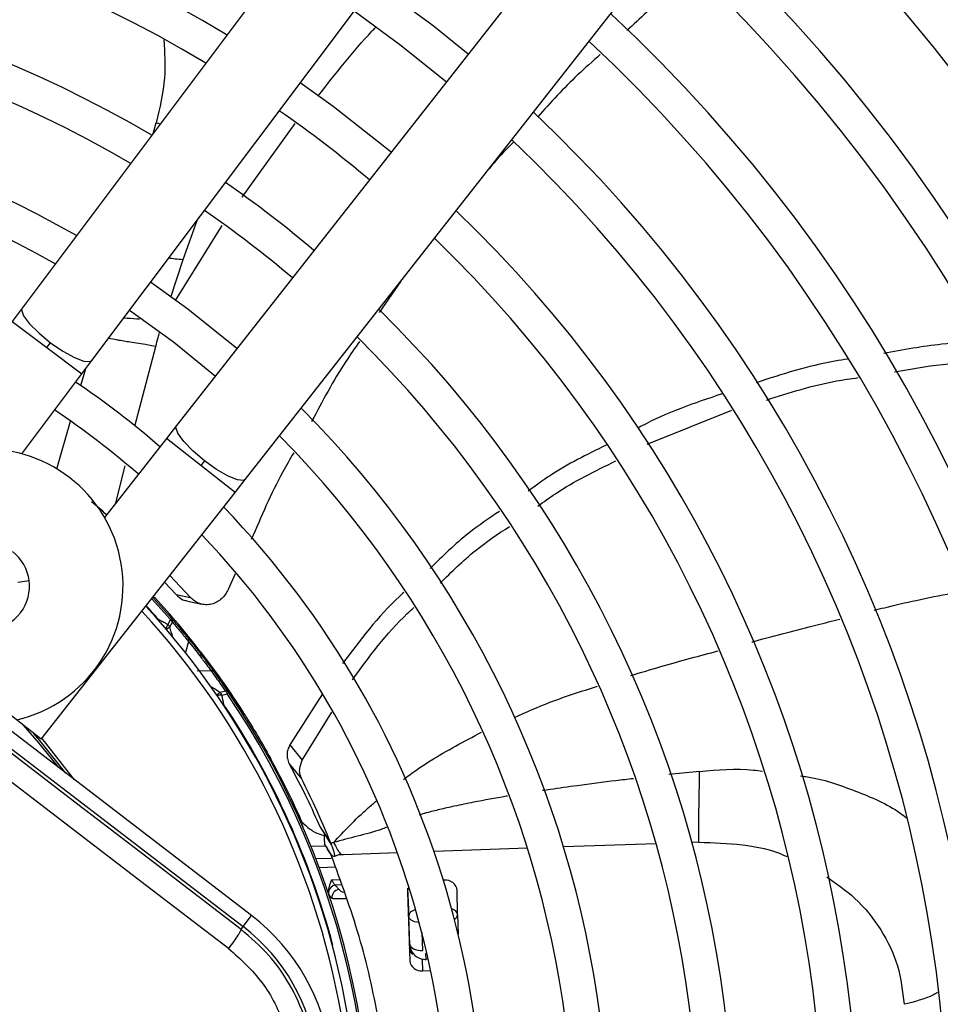
# Model space of a CAD drawing. Units: millimetres. Extents: x 5 to 414, y 3 to 291.
# Drawn here: x 181 to 184, y 250 to 253 of the extents above; entities that cross this region are included whole.
import ezdxf

# ---------------------------------------------------------------- set-up
doc = ezdxf.new("R2010")
doc.units = ezdxf.units.MM

msp = doc.modelspace()

# ---------------------------------------------------------------- linework, layer by layer
at = {"color": 7, "linetype": 'Continuous', "lineweight": 25}
for p, q in [((182.4183, 254.8477), (180.5367, 252.3401)), ((180.8166, 252.1301), (182.6983, 254.6376)), ((183.0917, 254.3357), (181.1566, 251.8692)), ((181.432, 251.6532), (183.3671, 254.1197)), ((182.0557, 252.4481), (181.9694, 252.322)), ((180.5367, 252.3401), (180.4968, 252.2869)), ((180.6367, 252.1819), (180.6513, 252.2012)), ((180.7767, 252.0769), (180.8166, 252.1301)), ((180.5355, 251.7554), (180.7767, 252.0769)), ((183.0432, 251.7941), (183.3832, 251.9302)), ((181.4573, 249.9027), (178.8393, 251.9116)), ((178.8055, 251.8676), (181.4236, 249.8587)), ((181.1566, 251.8692), (181.1155, 251.8169)), ((181.1155, 251.8169), (180.8674, 251.5006)), ((181.2682, 251.7279), (181.2532, 251.7088)), ((181.3909, 251.6008), (181.432, 251.6532)), ((180.6139, 250.6105), (181.3909, 251.6008)), ((181.2125, 251.1796), (181.1289, 251.2669)), ((181.3921, 251.2735), (181.3631, 251.2112)), ((181.1079, 251.2401), (181.1549, 251.1907)), ((181.0696, 251.1785), (181.0629, 251.1784)), ((181.0629, 251.1784), (181.1372, 251.0951)), ((181.1549, 251.1907), (181.2125, 251.1796)), ((181.1998, 251.1641), (181.2578, 251.1524)), ((181.1316, 251.0903), (181.121, 251.0711)), ((181.1316, 251.0903), (181.1372, 251.0951)), ((181.1289, 251.0613), (181.1397, 251.0804)), ((181.2531, 250.9611), (181.2465, 250.9615)), ((181.2557, 250.9494), (181.2499, 250.945)), ((181.2663, 250.9439), (181.2531, 250.9611)), ((181.2388, 250.8851), (181.2936, 250.8864)), ((181.3522, 250.8035), (181.331, 250.798)), ((181.3384, 250.7877), (181.3597, 250.7931)), ((181.3658, 250.7973), (181.3597, 250.7931)), ((181.7421, 250.7924), (181.6108, 250.5877)), ((180.6139, 250.6105), (180.4763, 250.7185)), ((181.4172, 250.7286), (181.4106, 250.7295)), ((181.4288, 250.7104), (181.4172, 250.7286)), ((181.6606, 250.5261), (181.7795, 250.7189)), ((181.6108, 250.5877), (181.6606, 250.5261)), ((181.5342, 250.5319), (181.5298, 250.5295)), ((181.6082, 250.5119), (181.6584, 250.4503)), ((181.6575, 250.2707), (181.663, 250.2592)), ((181.6578, 250.2701), (181.6624, 250.2722)), ((181.7319, 250.2579), (181.7538, 250.2252)), ((181.7346, 250.2539), (181.7778, 250.1849)), ((181.7538, 250.2252), (181.7754, 250.1931)), ((181.7544, 250.1819), (181.6959, 250.1799)), ((182.2304, 250.0448), (182.2263, 250.0446)), ((181.7675, 249.9864), (181.7801, 249.9712)), ((182.0819, 250.0128), (182.0877, 249.8993)), ((182.0819, 249.9971), (182.0916, 249.7217)), ((182.283, 249.9061), (182.2811, 250.0069)), ((181.4236, 249.8587), (181.4573, 249.9027)), ((182.283, 249.9061), (182.2857, 249.8287)), ((182.0916, 249.7871), (182.0877, 249.8993)), ((181.4151, 249.8476), (181.4236, 249.8587)), ((182.1553, 249.7507), (182.1561, 249.7272)), ((182.143, 249.6811), (182.1753, 249.6822))]:
    msp.add_line(p, q, dxfattribs=at)
at = {"color": 8, "linetype": 'Continuous', "lineweight": 25}
for p, q in [((181.0627, 253.0411), (181.0748, 253.0833)), ((181.0903, 253.0779), (181.0748, 253.0833)), ((181.4199, 252.7859), (181.6326, 253.0805)), ((181.1529, 252.3713), (181.3394, 252.671)), ((181.1833, 252.5356), (181.2406, 252.6951)), ((181.1333, 252.3839), (181.1833, 252.5356)), ((180.4968, 252.2869), (180.6367, 252.1819)), ((180.6367, 252.1819), (180.7767, 252.0769)), ((180.9895, 251.8665), (181.073, 252.1867)), ((180.7726, 252.0293), (180.7921, 252.0973)), ((180.6767, 251.6949), (180.7318, 251.887)), ((181.2532, 251.7088), (181.1155, 251.8169)), ((180.9129, 251.5586), (180.9499, 251.708)), ((181.3909, 251.6008), (181.2532, 251.7088)), ((180.5195, 251.2413), (180.5653, 251.2473)), ((181.1316, 251.0903), (181.0565, 251.1746)), ((181.0842, 251.1626), (181.0839, 251.1629)), ((181.084, 251.0877), (181.0858, 251.0892)), ((181.2046, 251.0024), (181.1917, 250.9584)), ((181.3467, 250.7491), (181.3448, 250.7478)), ((183.2529, 250.4813), (183.131, 250.4684)), ((183.0796, 250.1911), (182.7084, 250.1781)), ((183.2507, 250.1971), (183.2235, 250.1961)), ((181.8264, 250.1473), (181.8052, 250.1466)), ((182.0423, 250.1549), (181.8264, 250.1473)), ((182.5634, 250.1731), (182.1889, 250.16)), ((181.7149, 250.1318), (181.7761, 250.1339)), ((181.7932, 250.0967), (181.7291, 250.0945)), ((181.7782, 250.0465), (181.81, 250.0477)), ((181.8175, 250.0257), (181.7936, 250.0248)), ((182.1399, 249.8346), (182.1424, 249.7628)), ((181.7811, 249.7839), (181.7834, 249.7845)), ((182.0916, 249.7871), (182.0894, 249.7843)), ((182.1553, 249.7507), (182.1602, 249.7509)), ((182.1415, 249.725), (182.143, 249.6811)), ((182.1561, 249.7272), (182.1538, 249.7243)), ((182.1655, 249.7275), (182.1561, 249.7272))]:
    msp.add_line(p, q, dxfattribs=at)
at = {"color": 7, "linetype": 'Continuous', "lineweight": 25, "flags": 128}
for points in [[(182.3252, 253.3587), (182.1849, 253.4721), (181.953, 253.6444)], [(181.8689, 253.5324), (182.0568, 253.3943), (182.2388, 253.2485)], [(182.0164, 252.9652), (181.784, 253.1493), (181.6527, 253.2443)], [(181.3988, 252.1779), (181.2022, 252.3356), (181.0521, 252.4439)], [(180.968, 252.3318), (181.1436, 252.2043), (181.3123, 252.0676)], [(181.4151, 249.8476), (181.0879, 250.0981), (180.7605, 250.3489), (180.433, 250.6), (180.1054, 250.8513), (179.778, 251.1026), (179.4507, 251.354), (179.1237, 251.6053), (178.797, 251.8565)], [(178.7365, 251.7885), (179.0645, 251.5363), (179.3928, 251.284), (179.7214, 251.0316), (180.0502, 250.7793), (180.379, 250.527), (180.7079, 250.2749), (181.0366, 250.0231), (181.3651, 249.7716)], [(180.7121, 250.4745), (180.6084, 250.6056), (180.5843, 250.6338)], [(182.0916, 249.7871), (182.0929, 249.782), (182.096, 249.7772), (182.1008, 249.7729), (182.1072, 249.7691), (182.1148, 249.7662), (182.1235, 249.7641), (182.1328, 249.7629), (182.1424, 249.7628)]]:
    msp.add_lwpolyline(points, dxfattribs=at)
at = {"color": 8, "linetype": 'Continuous', "lineweight": 25, "flags": 128}
for points in [[(180.5367, 252.3401), (180.5344, 252.3327), (180.5427, 252.3091), (180.5672, 252.2767), (180.6049, 252.2392), (180.6513, 252.2012)], [(180.6513, 252.2012), (180.7007, 252.1674), (180.7472, 252.1416), (180.7852, 252.1272), (180.8101, 252.1258), (180.8166, 252.1301)], [(181.2682, 251.7279), (181.2226, 251.7668), (181.1858, 251.8051), (181.162, 251.8381), (181.1542, 251.8618), (181.1566, 251.8692)], [(181.432, 251.6532), (181.4253, 251.649), (181.4005, 251.651), (181.3628, 251.6662), (181.3168, 251.6929), (181.2682, 251.7279)], [(181.0852, 251.0864), (181.0853, 251.087), (181.0858, 251.0892)], [(181.3467, 250.7491), (181.3445, 250.7492), (181.3438, 250.7493)], [(180.54, 250.6685), (180.598, 250.6024), (180.6826, 250.4971)], [(180.747, 250.4477), (180.618, 250.6137), (180.6172, 250.6146)], [(182.1294, 249.8751), (182.1289, 249.8751), (182.1195, 249.8763), (182.1109, 249.8784), (182.1032, 249.8814), (182.0969, 249.8851), (182.0921, 249.8894), (182.0889, 249.8942), (182.0877, 249.8993)]]:
    msp.add_lwpolyline(points, dxfattribs=at)
at = {"color": 7, "linetype": 'Continuous', "lineweight": 25}
for centre, radius in [((178.6416, 249.0436), 13.5024), ((178.6416, 248.9436), 11.825), ((178.6416, 248.9436), 11.8), ((178.6416, 248.9436), 11.71), ((178.6416, 248.9436), 11.685)]:
    msp.add_circle(centre, radius, dxfattribs=at)
for centre, radius, start, end in [((178.6416, 248.9436), 6.61, 57.65271, 137.34729), ((178.6416, 248.9436), 6.25, 57.91461, 137.08539), ((178.6416, 248.9436), 8.25, 23.09033, 48.25049), ((178.6416, 248.9436), 6.11, 58.02483, 136.97517), ((178.6416, 248.9436), 8.11, 23.10052, 48.18768), ((178.6416, 248.9436), 5.75, 58.33299, 136.66701), ((178.6416, 248.9436), 7.75, 23.12842, 48.01572), ((178.6416, 248.9436), 7.61, 23.13998, 47.94445), ((178.6416, 248.9436), 5.61, 58.4636, 136.5364), ((178.6416, 248.9436), 7.25, 23.17176, 47.7485), ((178.6416, 248.9436), 5.25, 58.8314, 136.1686), ((178.6416, 248.9436), 7.11, 327.33308, 47.66692), ((178.6416, 248.9436), 5.11, 58.9886, 136.032), ((178.6416, 248.9436), 6.75, 327.55842, 47.44158), ((178.6416, 248.9436), 6.61, 327.65271, 47.34729), ((178.6416, 248.9436), 4.75, 59.4354, 135.5646), ((178.6416, 248.9436), 4.61, 59.6281, 135.3719), ((178.6416, 248.9436), 6.25, 327.91461, 47.08539), ((178.6416, 248.9436), 6.11, 328.02483, 46.97517), ((178.6416, 248.9436), 4.25, 60.1824, 134.8176), ((178.6416, 248.9436), 5.11, 49.9457, 55.0543), ((178.6416, 248.9436), 5.75, 328.33299, 46.66701), ((178.6416, 248.9436), 4.11, 60.4244, 134.5756), ((178.6416, 248.9436), 5.61, 328.4636, 46.5364), ((178.6416, 248.9436), 4.75, 49.7988, 55.2012), ((178.6416, 248.9436), 4.61, 49.7354, 55.2646), ((178.6416, 248.9436), 5.25, 328.8314, 46.1686), ((178.6416, 248.9436), 5.11, 328.9886, 46.0114), ((178.6416, 248.9436), 4.75, 329.4354, 45.5646), ((178.6416, 248.9436), 4.61, 329.6281, 45.3719), ((178.6416, 248.9436), 3.75, 49.2424, 55.7576), ((178.6416, 248.9436), 3.61, 49.1398, 55.8602), ((178.6416, 248.9436), 4.25, 330.1824, 44.8176), ((178.6416, 248.9436), 4.11, 330.4244, 44.5756), ((180.3918, 251.2245), 0.55, 282.9788, 182.0212), ((178.6416, 248.9436), 3.75, 349.1229, 43.8696), ((178.6416, 248.9436), 3.61, 350.2422, 43.5566), ((180.3918, 251.2245), 0.175, 232.5, 52.5), ((178.6427, 248.9445), 3.2985, 37.6864, 42.6309), ((178.6416, 248.9436), 3.25, 9.9803, 42.6265), ((181.1247, 251.0854), 0.0159, 341.6347, 37.8137), ((181.1897, 251.0076), 0.0159, 340.7238, 36.178), ((178.6403, 248.9427), 3.3016, 32.3714, 37.3114), ((181.2948, 250.8706), 0.0159, 38.8068, 94.29), ((181.3352, 250.7468), 0.041, 85.5205, 90.2467), ((177.2517, 249.8852), 4.1851, 11.9127, 12.453), ((181.3531, 250.7877), 0.0159, 37.1863, 93.3653), ((178.6416, 248.9436), 3.295, 349.7295, 34.2339), ((178.6416, 248.9436), 3.2523, 14.9839, 33.7211), ((178.6416, 248.9436), 3.3, 23.7408, 28.7719), ((181.796, 249.994), 0.0309, 94.4586, 173.7064), ((182.2355, 249.9984), 0.0467, 7.0878, 96.3131), ((181.8102, 249.9768), 0.0306, 93.9977, 190.5409), ((182.1196, 249.9982), 0.0377, 147.4215, 181.6085), ((180.9551, 249.2482), 0.825, 322.5, 52.5), ((180.9551, 249.2482), 0.7695, 322.5, 52.5), ((182.1287, 249.7766), 0.0391, 182.903, 228.3498), ((182.1379, 249.7275), 0.0467, 187.0878, 276.3131)]:
    msp.add_arc(centre, radius, start, end, dxfattribs=at)
at = {"color": 8, "linetype": 'Continuous', "lineweight": 25}
for centre, radius, start, end in [((178.6416, 248.9436), 3.2523, 41.2789, 42.6332), ((178.6416, 248.9436), 3.225, 9.988, 42.5541), ((181.0614, 251.0838), 0.0608, 329.7122, 347.9803), ((181.1005, 251.0919), 0.0418, 289.4784, 312.8428), ((176.8396, 249.703), 4.4993, 17.0207, 17.5708), ((178.9092, 247.0071), 4.4984, 57.4279, 57.9793), ((181.3532, 250.7626), 0.0419, 122.1899, 145.5146), ((181.336, 250.7226), 0.0652, 90.8207, 104.9148), ((178.6416, 248.9436), 3.2877, 349.9183, 34.2339), ((182.2602, 249.9087), 0.0229, 297.1184, 353.4462), ((182.1513, 249.7863), 0.0625, 189.732, 216.6338)]:
    msp.add_arc(centre, radius, start, end, dxfattribs=at)
for centre, major_axis, ratio, start_param, end_param in [((181.8791, 250.0099), (0.0731, -0.0029), 0.297179, 3.39526, 3.942331), ((182.2205, 249.9042), (0.0625, 0.0013), 0.540313, 0.014921, 0.8915), ((182.154, 249.7898), (0.0183, 0.0599), 0.997248, 1.910017, 2.241161)]:
    msp.add_ellipse(centre, major_axis=major_axis, ratio=ratio, start_param=start_param, end_param=end_param, dxfattribs=at)
at = {"color": 7, "linetype": 'Continuous', "lineweight": 25}
msp.add_ellipse((182.154, 249.7898), major_axis=(0.0183, 0.0599), ratio=0.997248, start_param=2.241161, end_param=3.471314, dxfattribs=at)
for points, knots in [([(183.2359, 253.6844), (183.1981, 253.6562), (183.1022, 253.5849), (183.0152, 253.5029), (182.9625, 253.4534)], [0, 0, 0, 0, 0.394947, 1, 1, 1, 1]), ([(182.8556, 253.3573), (182.8249, 253.3304), (182.7359, 253.2527), (182.6566, 253.165), (182.6047, 253.1076)], [0, 0, 0, 0, 0.345883, 1, 1, 1, 1]), ([(182.509, 253.007), (182.4812, 252.9795), (182.4448, 252.9434), (182.4129, 252.9033), (182.4053, 252.8938)], [0, 0, 0, 0, 0.761972, 1, 1, 1, 1]), ([(181.8902, 252.2063), (181.8715, 252.1796), (181.8, 252.0774), (181.7414, 251.9671), (181.6982, 251.8856)], [0, 0, 0, 0, 0.261549, 1, 1, 1, 1]), ([(184.3854, 252.206), (184.3319, 252.2032), (184.1992, 252.1964), (184.0696, 252.1724), (183.9921, 252.1581)], [0, 0, 0, 0, 0.402766, 1, 1, 1, 1]), ([(183.8481, 252.1353), (183.831, 252.1327), (183.7048, 252.1138), (183.5848, 252.0747), (183.4812, 252.0409)], [0, 0, 0, 0, 0.135883, 1, 1, 1, 1]), ([(184.0352, 252.0841), (184.099, 252.0955), (184.2278, 252.1186), (184.3597, 252.1245), (184.4263, 252.1275)], [0, 0, 0, 0, 0.495351, 1, 1, 1, 1]), ([(183.5219, 251.9714), (183.6144, 252.0009), (183.7343, 252.0391), (183.8604, 252.0572), (183.8892, 252.0613)], [0, 0, 0, 0, 0.7718891, 1, 1, 1, 1]), ([(183.3442, 251.9964), (183.2327, 251.9586), (183.1157, 251.9188), (183.0097, 251.861), (183.0046, 251.8582)], [0, 0, 0, 0, 0.952208, 1, 1, 1, 1]), ([(181.6262, 251.7594), (181.6115, 251.734), (181.5465, 251.6225), (181.4956, 251.5035), (181.4563, 251.4116)], [0, 0, 0, 0, 0.2272952, 1, 1, 1, 1]), ([(182.8788, 251.79), (182.8022, 251.7524), (182.6924, 251.6985), (182.5959, 251.6276), (182.5667, 251.6061)], [0, 0, 0, 0, 0.69752, 1, 1, 1, 1]), ([(182.6055, 251.5456), (182.6286, 251.5626), (182.7247, 251.6332), (182.8345, 251.6867), (182.9179, 251.7272)], [0, 0, 0, 0, 0.241047, 1, 1, 1, 1]), ([(180.8754, 251.5108), (180.8654, 251.5204), (180.8419, 251.5426), (180.8252, 251.5551), (180.8157, 251.5623)], [0, 0, 0, 0, 0.429773, 1, 1, 1, 1]), ([(182.4517, 251.5247), (182.4098, 251.4966), (182.3083, 251.4285), (182.223, 251.3447), (182.1729, 251.2954)], [0, 0, 0, 0, 0.413093, 1, 1, 1, 1]), ([(182.2141, 251.2371), (182.2592, 251.2818), (182.3434, 251.3653), (182.4443, 251.4328), (182.4911, 251.4642)], [0, 0, 0, 0, 0.535898, 1, 1, 1, 1]), ([(181.3631, 251.2112), (181.3599, 251.2047), (181.3531, 251.191), (181.3378, 251.1738), (181.3188, 251.1601), (181.2968, 251.1516), (181.2732, 251.1492), (181.2502, 251.1535), (181.2292, 251.1634), (181.2179, 251.1743), (181.2125, 251.1795)], [0, 0, 0, 0, 0.10443, 0.218136, 0.339699, 0.468877, 0.603996, 0.741682, 0.875516, 1, 1, 1, 1]), ([(181.1549, 251.1907), (181.1633, 251.1826), (181.1767, 251.1698), (181.1939, 251.1669), (181.2002, 251.1659)], [0, 0, 0, 0, 0.631708, 1, 1, 1, 1]), ([(182.0674, 251.199), (182.0616, 251.1938), (181.9672, 251.1083), (181.8923, 251.008), (181.8221, 250.9139)], [0, 0, 0, 0, 0.061527, 1, 1, 1, 1]), ([(181.8618, 250.849), (181.9294, 250.9417), (182.0038, 251.0439), (182.0991, 251.1309), (182.108, 251.139)], [0, 0, 0, 0, 0.907293, 1, 1, 1, 1]), ([(181.1209, 251.0711), (181.1169, 251.0732), (181.1103, 251.0766), (181.1012, 251.0814), (181.0935, 251.0853), (181.0883, 251.0879), (181.0858, 251.0892)], [0, 0, 0, 0, 0.343399, 0.562736, 0.781118, 1, 1, 1, 1]), ([(181.2025, 251.017), (181.1905, 251.0317), (181.169, 251.058), (181.1469, 251.0838), (181.1372, 251.0951)], [0, 0, 0, 0, 0.560001, 1, 1, 1, 1]), ([(181.1397, 251.0804), (181.152, 251.066), (181.1739, 251.0403), (181.1953, 251.014), (181.2046, 251.0024)], [0, 0, 0, 0, 0.559999, 1, 1, 1, 1]), ([(181.2025, 251.017), (181.2114, 251.0059), (181.2273, 250.9861), (181.247, 250.9607), (181.2557, 250.9494)], [0, 0, 0, 0, 0.559683, 1, 1, 1, 1]), ([(181.2046, 251.0024), (181.2122, 250.993), (181.2257, 250.9762), (181.2425, 250.9546), (181.2499, 250.945)], [0, 0, 0, 0, 0.5590546, 1, 1, 1, 1]), ([(181.2499, 250.945), (181.2592, 250.9327), (181.2759, 250.9108), (181.2882, 250.8939), (181.2936, 250.8864)], [0, 0, 0, 0, 0.559381, 1, 1, 1, 1]), ([(181.2531, 250.9611), (181.2851, 250.9187), (181.3421, 250.8429), (181.3943, 250.7635), (181.4172, 250.7286)], [0, 0, 0, 0, 0.559998, 1, 1, 1, 1]), ([(181.2557, 250.9494), (181.2667, 250.935), (181.2862, 250.9093), (181.3008, 250.8893), (181.3072, 250.8805)], [0, 0, 0, 0, 0.559376, 1, 1, 1, 1]), ([(181.2936, 250.8864), (181.3048, 250.8711), (181.3246, 250.8436), (181.3438, 250.8158), (181.3522, 250.8035)], [0, 0, 0, 0, 0.559999, 1, 1, 1, 1]), ([(181.3658, 250.7973), (181.355, 250.8129), (181.3358, 250.8409), (181.3159, 250.8684), (181.3072, 250.8805)], [0, 0, 0, 0, 0.559999, 1, 1, 1, 1]), ([(181.4172, 250.7286), (181.4252, 250.7161), (181.4411, 250.691), (181.4817, 250.6251), (181.5143, 250.5673), (181.5342, 250.5319)], [0, 0, 0, 0, 0.279133, 0.559059, 1, 1, 1, 1]), ([(181.6108, 250.5877), (181.6077, 250.5811), (181.6017, 250.5685), (181.599, 250.55), (181.6, 250.5304), (181.6052, 250.5187), (181.6081, 250.5119)], [0, 0, 0, 0, 0.227231, 0.436435, 0.675016, 1, 1, 1, 1]), ([(181.6081, 250.5119), (181.6325, 250.4657), (181.6759, 250.3833), (181.7148, 250.2962), (181.7319, 250.2579)], [0, 0, 0, 0, 0.5599879, 1, 1, 1, 1]), ([(181.6584, 250.4503), (181.6555, 250.4579), (181.6504, 250.471), (181.6493, 250.4965), (181.6564, 250.515), (181.6606, 250.5261)], [0, 0, 0, 0, 0.358128, 0.617128, 1, 1, 1, 1]), ([(183.2507, 250.1971), (183.2505, 250.2243), (183.2501, 250.2778), (183.2516, 250.3428), (183.2531, 250.4039), (183.2529, 250.4557), (183.2529, 250.4813)], [0, 0, 0, 0, 0.236604, 0.464285, 0.735307, 1, 1, 1, 1]), ([(181.7754, 250.1931), (181.7547, 250.2423), (181.7178, 250.3301), (181.6766, 250.4135), (181.6584, 250.4503)], [0, 0, 0, 0, 0.56, 1, 1, 1, 1]), ([(181.6605, 250.2781), (181.6697, 250.2691), (181.688, 250.251), (181.7188, 250.2321), (181.7424, 250.226), (181.7486, 250.2244)], [0, 0, 0, 0, 0.4268454, 0.8516442, 1, 1, 1, 1]), ([(181.7536, 250.223), (181.7516, 250.225), (181.7493, 250.2273), (181.7488, 250.2137), (181.7488, 250.2073), (181.7491, 250.2009), (181.7493, 250.1956), (181.7494, 250.193), (181.7495, 250.1917)], [0, 0, 0, 0, 0.668752, 0.782535, 0.869877, 0.938991, 0.969881, 1, 1, 1, 1]), ([(181.7493, 250.1919), (181.7493, 250.1917), (181.7493, 250.1914), (181.7515, 250.1869), (181.7555, 250.1798), (181.763, 250.1678), (181.771, 250.1545), (181.7765, 250.1456)], [0, 0, 0, 0, 0.22384, 0.422811, 0.579801, 0.716593, 1, 1, 1, 1]), ([(181.7778, 250.1848), (181.7824, 250.172), (181.7924, 250.1439), (181.7873, 250.1367), (181.7704, 250.1537), (181.7554, 250.1815), (181.7515, 250.1882), (181.75, 250.1907)], [0, 0, 0, 0, 0.154397, 0.338316, 0.577872, 0.838709, 1, 1, 1, 1]), ([(181.7862, 250.1962), (181.7844, 250.1957), (181.7808, 250.1947), (181.7772, 250.1936), (181.7754, 250.1931)], [0, 0, 0, 0, 0.500192, 1, 1, 1, 1]), ([(181.7778, 250.1849), (181.7773, 250.1864), (181.7765, 250.189), (181.7757, 250.1919), (181.7754, 250.1931)], [0, 0, 0, 0, 0.559983, 1, 1, 1, 1]), ([(181.9673, 248.317), (181.9863, 248.4494), (182.0259, 248.7253), (182.0178, 249.1172), (181.9711, 249.4861), (181.8955, 249.8207), (181.8162, 250.0372), (181.7765, 250.1456)], [0, 0, 0, 0, 0.215183, 0.448664, 0.632199, 0.815912, 1, 1, 1, 1]), ([(181.7875, 250.1403), (181.792, 250.1421), (181.8016, 250.1457), (181.8115, 250.1486), (181.8168, 250.1502)], [0, 0, 0, 0, 0.473363, 1, 1, 1, 1]), ([(181.7782, 250.0465), (181.7772, 250.0441), (181.7751, 250.0393), (181.7717, 250.0308), (181.7683, 250.021), (181.7654, 250.0095), (181.7653, 250.0015), (181.7653, 249.9974)], [0, 0, 0, 0, 0.152758, 0.304593, 0.528186, 0.758521, 1, 1, 1, 1]), ([(181.7936, 250.0248), (181.7922, 250.0261), (181.7898, 250.0283), (181.7857, 250.0339), (181.7821, 250.0396), (181.7795, 250.0442), (181.7782, 250.0465)], [0, 0, 0, 0, 0.336737, 0.556847, 0.778087, 1, 1, 1, 1]), ([(181.8081, 250.0073), (181.8054, 250.0106), (181.8007, 250.0165), (181.7958, 250.0223), (181.7936, 250.0248)], [0, 0, 0, 0, 0.560007, 1, 1, 1, 1]), ([(181.7653, 249.9974), (181.7655, 249.9953), (181.7659, 249.9916), (181.767, 249.988), (181.7675, 249.9864)], [0, 0, 0, 0, 0.559892, 1, 1, 1, 1]), ([(181.5545, 248.7882), (181.583, 248.83), (181.6387, 248.9118), (181.6898, 249.0527), (181.7143, 249.1985), (181.7093, 249.3473), (181.6756, 249.4924), (181.6143, 249.627), (181.5284, 249.7499), (181.4534, 249.8145), (181.4151, 249.8476)], [0, 0, 0, 0, 0.1277493, 0.2498514, 0.3756992, 0.4998636, 0.624092, 0.7499841, 0.8721647, 1, 1, 1, 1]), ([(181.3651, 249.7715), (181.4129, 249.7281), (181.5084, 249.6412), (181.5959, 249.4652), (181.6296, 249.2875), (181.616, 249.1218), (181.5711, 248.9751), (181.5147, 248.8909), (181.4866, 248.8487)], [0, 0, 0, 0, 0.186856, 0.373304, 0.559555, 0.706139, 0.852945, 1, 1, 1, 1])]:
    msp.add_open_spline(points, degree=3, knots=knots, dxfattribs=at)
at = {"color": 8, "linetype": 'Continuous', "lineweight": 25}
for points, knots in [([(181.7247, 253.1917), (181.7938, 253.2804), (181.8672, 253.3745), (181.9494, 253.461), (181.9542, 253.466)], [0, 0, 0, 0, 0.94237, 1, 1, 1, 1]), ([(181.1053, 253.4159), (181.1085, 253.3652), (181.1155, 253.2542), (181.0891, 253.1434), (181.0748, 253.0833)], [0, 0, 0, 0, 0.456826, 1, 1, 1, 1]), ([(181.1254, 252.5416), (181.1334, 252.5406), (181.1488, 252.5386), (181.172, 252.5366), (181.1833, 252.5356)], [0, 0, 0, 0, 0.5149752, 1, 1, 1, 1]), ([(181.0079, 252.2956), (181.0044, 252.2958), (180.9841, 252.2966), (180.9624, 252.2987), (180.9444, 252.3004)], [0, 0, 0, 0, 0.171967, 1, 1, 1, 1]), ([(181.0731, 252.1867), (181.0762, 252.1984), (181.0813, 252.217), (181.0865, 252.2355), (181.0885, 252.2423)], [0, 0, 0, 0, 0.633437, 1, 1, 1, 1]), ([(181.073, 252.1867), (181.0629, 252.1885), (181.0346, 252.1935), (181.0016, 252.1987), (180.965, 252.2043), (180.9316, 252.2093), (180.8947, 252.2165), (180.8832, 252.2187)], [0, 0, 0, 0, 0.106555, 0.295833, 0.522694, 0.85035, 1, 1, 1, 1]), ([(183.9537, 251.1278), (183.9675, 251.1313), (184.0234, 251.1458), (184.1268, 251.1689), (184.2318, 251.1913), (184.2951, 251.2008), (184.3104, 251.2031)], [0, 0, 0, 0, 0.116688, 0.475029, 0.87337, 1, 1, 1, 1]), ([(183.4638, 251.001), (183.4682, 251.0022), (183.5553, 251.0254), (183.673, 251.0561), (183.7858, 251.0849), (183.8163, 251.0927)], [0, 0, 0, 0, 0.0377378, 0.7395421, 1, 1, 1, 1]), ([(182.9779, 250.8663), (183.0578, 250.89), (183.1742, 250.9245), (183.2913, 250.9552), (183.3281, 250.9649)], [0, 0, 0, 0, 0.6865475, 1, 1, 1, 1]), ([(182.5117, 250.6978), (182.5587, 250.7189), (182.6668, 250.7674), (182.7802, 250.8029), (182.8443, 250.823)], [0, 0, 0, 0, 0.434753, 1, 1, 1, 1]), ([(182.0665, 250.4492), (182.0748, 250.4556), (182.1093, 250.4818), (182.2106, 250.5495), (182.3098, 250.6019), (182.3794, 250.6388)], [0, 0, 0, 0, 0.0864872, 0.3584045, 1, 1, 1, 1]), ([(183.2529, 250.4813), (183.326, 250.4877), (183.4117, 250.4952), (183.4937, 250.484), (183.5059, 250.4823)], [0, 0, 0, 0, 0.8521399, 1, 1, 1, 1]), ([(183.6585, 250.4632), (183.6659, 250.4623), (183.7441, 250.4531), (183.8799, 250.4036), (184.0162, 250.3471), (184.075, 250.3019), (184.0836, 250.2952)], [0, 0, 0, 0, 0.04541, 0.485604, 0.924708, 1, 1, 1, 1]), ([(182.9886, 250.4521), (182.9652, 250.4494), (182.8899, 250.4408), (182.7785, 250.4261), (182.6802, 250.4127), (182.6337, 250.4057), (182.6235, 250.4042)], [0, 0, 0, 0, 0.191195, 0.615346, 0.915484, 1, 1, 1, 1]), ([(182.4836, 250.3823), (182.4817, 250.382), (182.4361, 250.3746), (182.3647, 250.3612), (182.2759, 250.343), (182.2136, 250.329), (182.1728, 250.3188), (182.1475, 250.3119), (182.137, 250.3089), (182.1309, 250.307), (182.129, 250.3064)], [0, 0, 0, 0, 0.015642, 0.378042, 0.595441, 0.763048, 0.908743, 0.945992, 0.983023, 1, 1, 1, 1]), ([(181.7862, 250.1962), (181.8072, 250.2188), (181.8516, 250.2665), (181.9094, 250.3223), (181.9476, 250.3541), (181.9589, 250.3636)], [0, 0, 0, 0, 0.387591, 0.817556, 1, 1, 1, 1]), ([(181.9986, 250.2572), (181.9912, 250.2543), (181.9548, 250.2398), (181.8839, 250.2222), (181.8185, 250.2048), (181.7862, 250.1962)], [0, 0, 0, 0, 0.113738, 0.562268, 1, 1, 1, 1]), ([(181.7862, 250.1962), (181.7909, 250.1873), (181.8003, 250.1697), (181.811, 250.1518), (181.8142, 250.1517), (181.8162, 250.1517)], [0, 0, 0, 0, 0.278355, 0.549445, 1, 1, 1, 1]), ([(183.2507, 250.1971), (183.309, 250.1953), (183.4257, 250.1919), (183.5461, 250.1673), (183.6, 250.1413), (183.6034, 250.1397)], [0, 0, 0, 0, 0.484123, 0.968179, 1, 1, 1, 1]), ([(183.764, 250.0579), (183.8027, 250.0308), (183.8886, 249.9707), (183.9853, 249.848), (184.0562, 249.7028), (184.068, 249.5989), (184.0739, 249.547)], [0, 0, 0, 0, 0.2146648, 0.4764587, 0.7382089, 1, 1, 1, 1]), ([(181.8363, 249.9707), (181.8338, 249.9706), (181.8219, 249.97), (181.8055, 249.9697), (181.7877, 249.9698), (181.7827, 249.9708), (181.7801, 249.9712)], [0, 0, 0, 0, 0.076635, 0.362924, 0.672185, 1, 1, 1, 1]), ([(182.1114, 249.926), (182.1079, 249.9245), (182.0985, 249.9206), (182.0897, 249.9109), (182.0884, 249.9031), (182.0877, 249.8993)], [0, 0, 0, 0, 0.229204, 0.613511, 1, 1, 1, 1]), ([(184.2077, 249.5941), (184.2024, 249.591), (184.1626, 249.5685), (184.115, 249.557), (184.0739, 249.547)], [0, 0, 0, 0, 0.134801, 1, 1, 1, 1])]:
    msp.add_open_spline(points, degree=3, knots=knots, dxfattribs=at)
at = {"color": 7, "linetype": 'Continuous', "lineweight": 25}
for points in [[(181.1316, 251.0903), (181.1333, 251.0888), (181.1367, 251.0858), (181.1387, 251.0822), (181.1397, 251.0804)], [(181.1289, 251.0613), (181.128, 251.063), (181.126, 251.0666), (181.1227, 251.0696), (181.121, 251.0711)], [(181.3384, 250.7877), (181.3374, 250.7897), (181.3353, 250.7937), (181.3324, 250.7966), (181.331, 250.798)], [(181.3522, 250.8035), (181.3537, 250.8021), (181.3566, 250.7992), (181.3587, 250.7952), (181.3597, 250.7931)], [(181.4151, 249.8476), (181.4148, 249.8459), (181.4142, 249.8425), (181.4033, 249.8248), (181.3866, 249.8005), (181.3723, 249.7812), (181.3651, 249.7715)]]:
    msp.add_open_spline(points, degree=3, dxfattribs=at)

doc.saveas('drawing.dxf')
